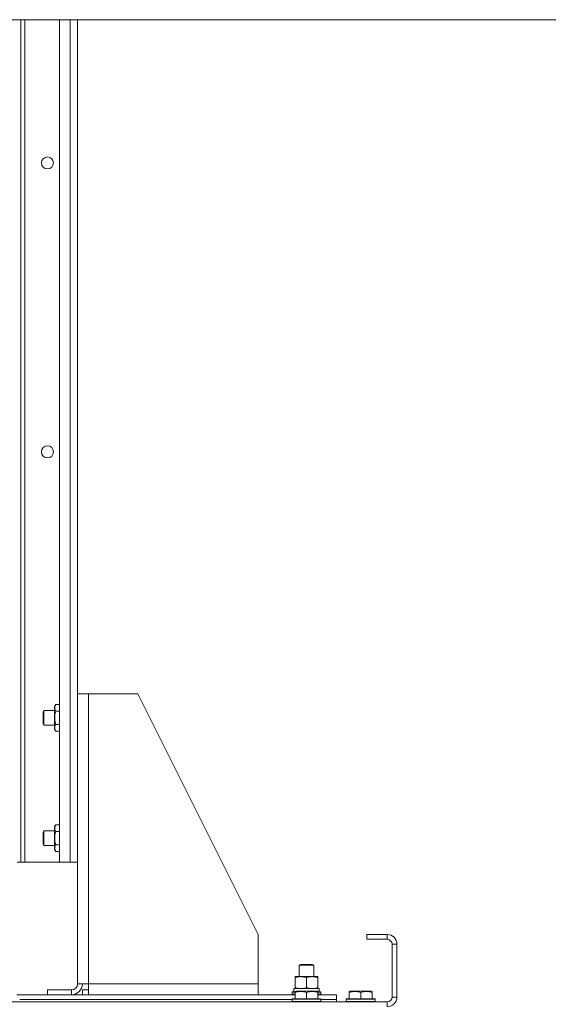
# Model space of a CAD drawing. Units: millimetres. Extents: x 0 to 17338, y -6 to 11880.
# Drawn here: x 3740 to 4178, y 9626 to 10444 of the extents above; entities that cross this region are included whole.
import ezdxf

# ---------------------------------------------------------------- set-up
doc = ezdxf.new("R2010")
doc.units = ezdxf.units.MM
doc.linetypes.add('K5LT_THIN', pattern=[0])
for name, color, linetype, true_color in [('DIM', 6, 'Continuous', 0xff00ff), ('R', 1, 'Continuous', 0xff0000), ('WELDING', 7, 'Continuous', 0xffffff)]:
    doc.layers.add(name, color=color, linetype=linetype, true_color=true_color)

msp = doc.modelspace()

# ---------------------------------------------------------------- linework, layer by layer
at = {"layer": 'DIM', "color": 7, "linetype": 'K5LT_THIN', "lineweight": 13}
msp.add_line((3640.04, 10444.43), (5138.76, 10444.43), dxfattribs=at)
at = {"layer": 'R', "color": 7, "linetype": 'K5LT_THIN', "lineweight": 13}
for p, q in [((3737.54, 10444.43), (3740.54, 10444.43)), ((3740.54, 9744.43), (3740.54, 10444.43)), ((3740.54, 10444.43), (3743.74, 10444.43)), ((3743.74, 9744.43), (3743.74, 10444.43)), ((3743.74, 10444.43), (3772.54, 10444.43)), ((3772.54, 10444.43), (3781.34, 10444.43)), ((3772.54, 9744.43), (3772.54, 10444.43)), ((3781.34, 9744.43), (3781.34, 10444.43)), ((3781.34, 10444.43), (3787.54, 10444.43)), ((3787.54, 9744.43), (3787.54, 10444.43)), ((3787.54, 9643.43), (3787.54, 9884.43)), ((3787.54, 9884.43), (3796.54, 9884.43)), ((3796.54, 9643.43), (3796.54, 9884.43)), ((3796.54, 9884.43), (3837.54, 9884.43)), ((3937.54, 9684.43), (3837.54, 9884.43)), ((3769.39, 9875.4), (3768.54, 9873.93)), ((3768.54, 9856.21), (3768.54, 9873.93)), ((3772.54, 9875.4), (3769.39, 9875.4)), ((3759.62, 9870.43), (3759.04, 9869.43)), ((3759.04, 9860.1), (3759.04, 9869.43)), ((3768.54, 9870.43), (3759.62, 9870.43)), ((3759.62, 9859.24), (3759.62, 9870.43)), ((3772.54, 9869.92), (3769.39, 9869.92)), ((3759.04, 9859.43), (3759.04, 9860.1)), ((3759.62, 9858.43), (3759.04, 9859.43)), ((3759.62, 9858.43), (3759.62, 9859.24)), ((3768.54, 9858.43), (3759.62, 9858.43)), ((3772.54, 9858.95), (3769.39, 9858.95)), ((3768.54, 9854.93), (3768.54, 9856.21)), ((3769.39, 9853.46), (3768.54, 9854.93)), ((3772.54, 9853.46), (3769.39, 9853.46)), ((3769.39, 9775.4), (3768.54, 9773.93)), ((3772.54, 9775.4), (3769.39, 9775.4)), ((3759.62, 9770.43), (3759.04, 9769.43)), ((3759.04, 9760.1), (3759.04, 9769.43)), ((3768.54, 9770.43), (3759.62, 9770.43)), ((3759.62, 9759.24), (3759.62, 9770.43)), ((3768.54, 9756.21), (3768.54, 9773.93)), ((3772.54, 9769.92), (3769.39, 9769.92)), ((3759.04, 9759.43), (3759.04, 9760.1)), ((3759.62, 9758.43), (3759.04, 9759.43)), ((3759.62, 9758.43), (3759.62, 9759.24)), ((3772.54, 9758.95), (3769.39, 9758.95)), ((3768.54, 9758.43), (3759.62, 9758.43)), ((3768.54, 9754.93), (3768.54, 9756.21)), ((3769.39, 9753.46), (3768.54, 9754.93)), ((3772.54, 9753.46), (3769.39, 9753.46)), ((3737.54, 9744.43), (3740.54, 9744.43)), ((3740.54, 9744.43), (3743.74, 9744.43)), ((3743.74, 9744.43), (3772.54, 9744.43)), ((3772.54, 9744.43), (3781.34, 9744.43)), ((3781.34, 9744.43), (3787.54, 9744.43)), ((3937.54, 9643.43), (3937.54, 9684.43)), ((4044.54, 9684.43), (4027.54, 9684.43)), ((4027.54, 9684.43), (4027.54, 9680.43)), ((4044.54, 9680.43), (4027.54, 9680.43)), ((4044.54, 9684.43), (4044.54, 9680.43)), ((4048.54, 9632.43), (4048.54, 9676.43)), ((4052.54, 9676.43), (4048.54, 9676.43)), ((4052.54, 9632.43), (4052.54, 9676.43)), ((3971.54, 9658.86), (3972.54, 9659.43)), ((3971.54, 9649.43), (3971.54, 9658.86)), ((3971.54, 9658.86), (3983.54, 9658.86)), ((3972.54, 9659.43), (3982.54, 9659.43)), ((3983.54, 9658.86), (3982.54, 9659.43)), ((3983.54, 9649.43), (3983.54, 9658.86)), ((3968.04, 9648.59), (3968.04, 9649.43)), ((3968.04, 9649.43), (3987.04, 9649.43)), ((3968.04, 9640.28), (3968.04, 9648.59)), ((3977.54, 9640.28), (3977.54, 9648.59)), ((3987.04, 9649.43), (3987.04, 9648.59)), ((3987.04, 9640.28), (3987.04, 9648.59)), ((3762.54, 9638.43), (3782.54, 9638.43)), ((3762.54, 9634.43), (3762.54, 9638.43)), ((3782.54, 9634.43), (3782.54, 9638.43)), ((3796.54, 9643.43), (3787.54, 9643.43)), ((3791.54, 9634.43), (3791.54, 9638.43)), ((3791.54, 9638.43), (3796.54, 9638.43)), ((3796.54, 9643.43), (3937.54, 9643.43)), ((3796.54, 9634.43), (3796.54, 9643.43)), ((3937.54, 9643.43), (3937.54, 9634.43)), ((3965.54, 9636.63), (3965.72, 9636.93)), ((3965.54, 9636.63), (3965.54, 9634.73)), ((3968.04, 9636.63), (3965.54, 9636.63)), ((3968.04, 9636.93), (3965.72, 9636.93)), ((3967.04, 9639.43), (3967.04, 9636.93)), ((3987.82, 9639.43), (3967.04, 9639.43)), ((3968.04, 9639.43), (3968.04, 9640.28)), ((3968.04, 9637.13), (3968.57, 9637.43)), ((3968.04, 9636.28), (3968.04, 9637.13)), ((3968.04, 9636.28), (3968.04, 9630.93)), ((3986.52, 9637.43), (3968.57, 9637.43)), ((3977.54, 9636.28), (3977.54, 9630.93)), ((3987.04, 9637.13), (3986.52, 9637.43)), ((3987.04, 9640.28), (3987.04, 9639.43)), ((3987.04, 9637.13), (3987.04, 9636.28)), ((3989.37, 9636.93), (3987.04, 9636.93)), ((3989.54, 9636.63), (3987.04, 9636.63)), ((3987.04, 9636.28), (3987.04, 9630.93)), ((3987.82, 9639.43), (3987.98, 9639.43)), ((3987.91, 9638.31), (3987.98, 9639.43)), ((3989.54, 9636.63), (3989.37, 9636.93)), ((3989.54, 9636.63), (3989.54, 9634.73)), ((4013.04, 9637.13), (4013.57, 9637.43)), ((4013.04, 9636.28), (4013.04, 9637.13)), ((4013.04, 9636.28), (4013.04, 9630.93)), ((4031.52, 9637.43), (4013.57, 9637.43)), ((4022.54, 9636.28), (4022.54, 9630.93)), ((4032.04, 9637.13), (4031.52, 9637.43)), ((4032.04, 9637.13), (4032.04, 9636.28)), ((4032.04, 9636.28), (4032.04, 9630.93)), ((2660.54, 9628.43), (4044.54, 9628.43)), ((3968.04, 9634.43), (3737.04, 9634.43)), ((3739.54, 9630.43), (3965.54, 9630.43)), ((3965.54, 9630.43), (3739.54, 9630.43)), ((3965.54, 9634.73), (3965.72, 9634.43)), ((3968.04, 9634.73), (3965.54, 9634.73)), ((3965.54, 9630.63), (3965.72, 9630.93)), ((3965.54, 9630.63), (3965.54, 9628.73)), ((3989.54, 9630.63), (3965.54, 9630.63)), ((3965.54, 9628.73), (3965.72, 9628.43)), ((3989.54, 9628.73), (3965.54, 9628.73)), ((3989.37, 9630.93), (3965.72, 9630.93)), ((3989.54, 9634.73), (3987.04, 9634.73)), ((4002.54, 9634.43), (3987.04, 9634.43)), ((3989.54, 9634.73), (3989.37, 9634.43)), ((3989.54, 9630.63), (3989.37, 9630.93)), ((3989.54, 9628.73), (3989.37, 9628.43)), ((3989.54, 9630.63), (3989.54, 9628.73)), ((3989.54, 9630.43), (4002.54, 9630.43)), ((4002.54, 9630.43), (3989.54, 9630.43)), ((4002.54, 9634.43), (4002.54, 9630.43)), ((4002.54, 9628.43), (4002.54, 9630.43)), ((4010.54, 9630.63), (4010.72, 9630.93)), ((4010.54, 9630.63), (4010.54, 9628.73)), ((4034.54, 9630.63), (4010.54, 9630.63)), ((4010.54, 9628.73), (4010.72, 9628.43)), ((4034.54, 9628.73), (4010.54, 9628.73)), ((4034.37, 9630.93), (4010.72, 9630.93)), ((4034.54, 9630.63), (4034.37, 9630.93)), ((4034.54, 9628.73), (4034.37, 9628.43)), ((4034.54, 9630.63), (4034.54, 9628.73)), ((4044.54, 9624.43), (4044.54, 9628.43)), ((4052.54, 9632.43), (4048.54, 9632.43))]:
    msp.add_line(p, q, dxfattribs=at)
for centre in [(3762.54, 10325.43), (3762.54, 10085.43)]:
    msp.add_circle(centre, 5, dxfattribs=at)
for centre, radius, start, end in [((4044.54, 9676.43), 8, 0, 90), ((4044.54, 9676.43), 4, 0, 90), ((3782.54, 9643.43), 9, 270, 0), ((3782.54, 9643.43), 5, 270, 0), ((4044.54, 9632.43), 8, 270, 0), ((4044.54, 9632.43), 4, 270, 0)]:
    msp.add_arc(centre, radius, start, end, dxfattribs=at)
msp.add_ellipse((3977.54, 9634.76), major_axis=(0, -22.52), ratio=0.466308, start_param=1.667355, end_param=1.779747, dxfattribs=at)
at = {"layer": 'WELDING', "color": 7, "linetype": 'K5LT_THIN', "lineweight": 13}
for points, knots in [([(3769.39, 9875.4), (3769.21, 9875.08), (3768.97, 9874.61), (3768.76, 9874.04), (3768.67, 9873.69), (3768.61, 9873.39), (3768.56, 9873.09), (3768.54, 9872.78), (3768.55, 9872.48), (3768.57, 9872.18), (3768.62, 9871.84), (3768.72, 9871.42), (3768.95, 9870.76), (3769.2, 9870.25), (3769.39, 9869.92)], [0, 0, 0, 0, 2.72415, 3.912285, 4.716446, 5.530362, 6.353984, 7.180289, 7.997717, 8.810544, 9.605533, 10.761675, 12.184093, 15, 15, 15, 15]), ([(3769.39, 9869.92), (3769.21, 9869.27), (3768.97, 9868.33), (3768.76, 9867.18), (3768.67, 9866.49), (3768.61, 9865.89), (3768.56, 9865.28), (3768.54, 9864.67), (3768.55, 9864.07), (3768.57, 9863.47), (3768.62, 9862.78), (3768.72, 9861.95), (3768.95, 9860.64), (3769.2, 9859.62), (3769.39, 9858.95)], [0, 0, 0, 0, 2.72415, 3.912285, 4.716446, 5.530362, 6.353984, 7.180289, 7.997717, 8.810544, 9.605533, 10.761675, 12.184093, 15, 15, 15, 15]), ([(3769.39, 9858.95), (3769.25, 9858.7), (3769.03, 9858.27), (3768.79, 9857.66), (3768.65, 9857.16), (3768.56, 9856.68), (3768.54, 9856.37), (3768.54, 9856.21)], [0, 0, 0, 0, 2.217775, 3.830428, 5.353122, 6.582558, 8, 8, 8, 8]), ([(3768.54, 9856.21), (3768.54, 9856.05), (3768.56, 9855.78), (3768.62, 9855.39), (3768.69, 9855.11), (3768.8, 9854.71), (3769.01, 9854.17), (3769.26, 9853.7), (3769.39, 9853.46)], [0, 0, 0, 0, 1.548206, 2.616755, 3.724998, 4.291764, 6.613357, 9, 9, 9, 9]), ([(3769.39, 9775.4), (3769.21, 9775.08), (3768.97, 9774.61), (3768.76, 9774.04), (3768.67, 9773.69), (3768.61, 9773.39), (3768.56, 9773.09), (3768.54, 9772.78), (3768.55, 9772.48), (3768.57, 9772.18), (3768.62, 9771.84), (3768.72, 9771.42), (3768.95, 9770.76), (3769.2, 9770.25), (3769.39, 9769.92)], [0, 0, 0, 0, 2.72415, 3.912285, 4.716446, 5.530362, 6.353984, 7.180289, 7.997717, 8.810544, 9.605533, 10.761675, 12.184093, 15, 15, 15, 15]), ([(3769.39, 9769.92), (3769.21, 9769.27), (3768.97, 9768.33), (3768.76, 9767.18), (3768.67, 9766.49), (3768.61, 9765.89), (3768.56, 9765.28), (3768.54, 9764.67), (3768.55, 9764.07), (3768.57, 9763.47), (3768.62, 9762.78), (3768.72, 9761.95), (3768.95, 9760.64), (3769.2, 9759.62), (3769.39, 9758.95)], [0, 0, 0, 0, 2.72415, 3.912285, 4.716446, 5.530362, 6.353984, 7.180289, 7.997717, 8.810544, 9.605533, 10.761675, 12.184093, 15, 15, 15, 15]), ([(3769.39, 9758.95), (3769.25, 9758.7), (3769.03, 9758.27), (3768.79, 9757.66), (3768.65, 9757.16), (3768.56, 9756.68), (3768.54, 9756.37), (3768.54, 9756.21)], [0, 0, 0, 0, 2.217775, 3.830428, 5.353122, 6.582558, 8, 8, 8, 8]), ([(3768.54, 9756.21), (3768.54, 9756.05), (3768.56, 9755.78), (3768.62, 9755.39), (3768.69, 9755.11), (3768.8, 9754.71), (3769.01, 9754.17), (3769.26, 9753.7), (3769.39, 9753.46)], [0, 0, 0, 0, 1.548206, 2.616755, 3.724998, 4.291764, 6.613357, 9, 9, 9, 9]), ([(3977.54, 9648.59), (3976.98, 9648.77), (3976.17, 9649.01), (3975.17, 9649.21), (3974.58, 9649.31), (3974.06, 9649.37), (3973.53, 9649.42), (3973, 9649.44), (3972.48, 9649.43), (3971.96, 9649.41), (3971.37, 9649.36), (3970.65, 9649.26), (3969.51, 9649.03), (3968.62, 9648.78), (3968.04, 9648.59)], [0, 0, 0, 0, 2.72415, 3.912285, 4.716446, 5.530362, 6.353984, 7.180289, 7.997717, 8.810544, 9.605533, 10.761675, 12.184093, 15, 15, 15, 15]), ([(3987.04, 9648.59), (3986.48, 9648.77), (3985.67, 9649.01), (3984.67, 9649.21), (3984.08, 9649.31), (3983.56, 9649.37), (3983.03, 9649.42), (3982.5, 9649.44), (3981.98, 9649.43), (3981.46, 9649.41), (3980.87, 9649.36), (3980.15, 9649.26), (3979.01, 9649.03), (3978.12, 9648.78), (3977.54, 9648.59)], [0, 0, 0, 0, 2.72415, 3.912285, 4.716446, 5.530362, 6.353984, 7.180289, 7.997717, 8.810544, 9.605533, 10.761675, 12.184093, 15, 15, 15, 15]), ([(3968.04, 9640.28), (3968.54, 9640.12), (3969.3, 9639.89), (3970.27, 9639.68), (3970.94, 9639.57), (3971.56, 9639.49), (3972.18, 9639.44), (3972.59, 9639.43), (3972.79, 9639.43)], [0, 0, 0, 0, 2.905563, 4.375924, 5.511195, 6.679161, 7.850161, 9, 9, 9, 9]), ([(3977.54, 9636.28), (3977.02, 9636.46), (3976.25, 9636.68), (3975.28, 9636.89), (3974.66, 9636.99), (3974.14, 9637.06), (3973.64, 9637.1), (3973.13, 9637.13), (3972.61, 9637.13), (3972.07, 9637.11), (3971.51, 9637.07), (3970.95, 9637), (3970.28, 9636.89), (3969.3, 9636.67), (3968.53, 9636.44), (3968.04, 9636.28)], [0, 0, 0, 0, 2.704026, 3.977567, 4.913586, 5.783319, 6.583675, 7.42636, 8.303602, 9.201828, 10.1214, 11.060865, 12.021818, 13.488338, 16, 16, 16, 16]), ([(3972.79, 9639.43), (3973.01, 9639.43), (3973.44, 9639.45), (3974.09, 9639.5), (3974.72, 9639.58), (3975.52, 9639.72), (3976.46, 9639.94), (3977.19, 9640.17), (3977.54, 9640.28)], [0, 0, 0, 0, 1.192024, 2.404251, 3.60809, 4.765234, 6.955738, 9, 9, 9, 9]), ([(3977.54, 9640.28), (3978.04, 9640.12), (3978.8, 9639.89), (3979.77, 9639.68), (3980.44, 9639.57), (3981.06, 9639.49), (3981.68, 9639.44), (3982.09, 9639.43), (3982.29, 9639.43)], [0, 0, 0, 0, 2.905563, 4.375924, 5.511195, 6.679161, 7.850161, 9, 9, 9, 9]), ([(3987.04, 9636.28), (3986.52, 9636.46), (3985.75, 9636.68), (3984.78, 9636.89), (3984.16, 9636.99), (3983.64, 9637.06), (3983.14, 9637.1), (3982.63, 9637.13), (3982.11, 9637.13), (3981.57, 9637.11), (3981.01, 9637.07), (3980.45, 9637), (3979.78, 9636.89), (3978.8, 9636.67), (3978.03, 9636.44), (3977.54, 9636.28)], [0, 0, 0, 0, 2.704026, 3.977567, 4.913586, 5.783319, 6.583675, 7.42636, 8.303602, 9.201828, 10.1214, 11.060865, 12.021818, 13.488338, 16, 16, 16, 16]), ([(3982.29, 9639.43), (3982.51, 9639.43), (3982.94, 9639.45), (3983.59, 9639.5), (3984.22, 9639.58), (3985.02, 9639.72), (3985.96, 9639.94), (3986.69, 9640.17), (3987.04, 9640.28)], [0, 0, 0, 0, 1.192024, 2.404251, 3.60809, 4.765234, 6.955738, 9, 9, 9, 9]), ([(4022.54, 9636.28), (4022.02, 9636.46), (4021.25, 9636.68), (4020.28, 9636.89), (4019.66, 9636.99), (4019.14, 9637.06), (4018.64, 9637.1), (4018.13, 9637.13), (4017.61, 9637.13), (4017.07, 9637.11), (4016.51, 9637.07), (4015.95, 9637), (4015.28, 9636.89), (4014.3, 9636.67), (4013.53, 9636.44), (4013.04, 9636.28)], [0, 0, 0, 0, 2.704026, 3.977567, 4.913586, 5.783319, 6.583675, 7.42636, 8.303602, 9.201828, 10.1214, 11.060865, 12.021818, 13.488338, 16, 16, 16, 16]), ([(4032.04, 9636.28), (4031.52, 9636.46), (4030.75, 9636.68), (4029.78, 9636.89), (4029.16, 9636.99), (4028.64, 9637.06), (4028.14, 9637.1), (4027.63, 9637.13), (4027.11, 9637.13), (4026.57, 9637.11), (4026.01, 9637.07), (4025.45, 9637), (4024.78, 9636.89), (4023.8, 9636.67), (4023.03, 9636.44), (4022.54, 9636.28)], [0, 0, 0, 0, 2.704026, 3.977567, 4.913586, 5.783319, 6.583675, 7.42636, 8.303602, 9.201828, 10.1214, 11.060865, 12.021818, 13.488338, 16, 16, 16, 16])]:
    msp.add_open_spline(points, degree=3, knots=knots, dxfattribs=at)

doc.saveas('drawing.dxf')
